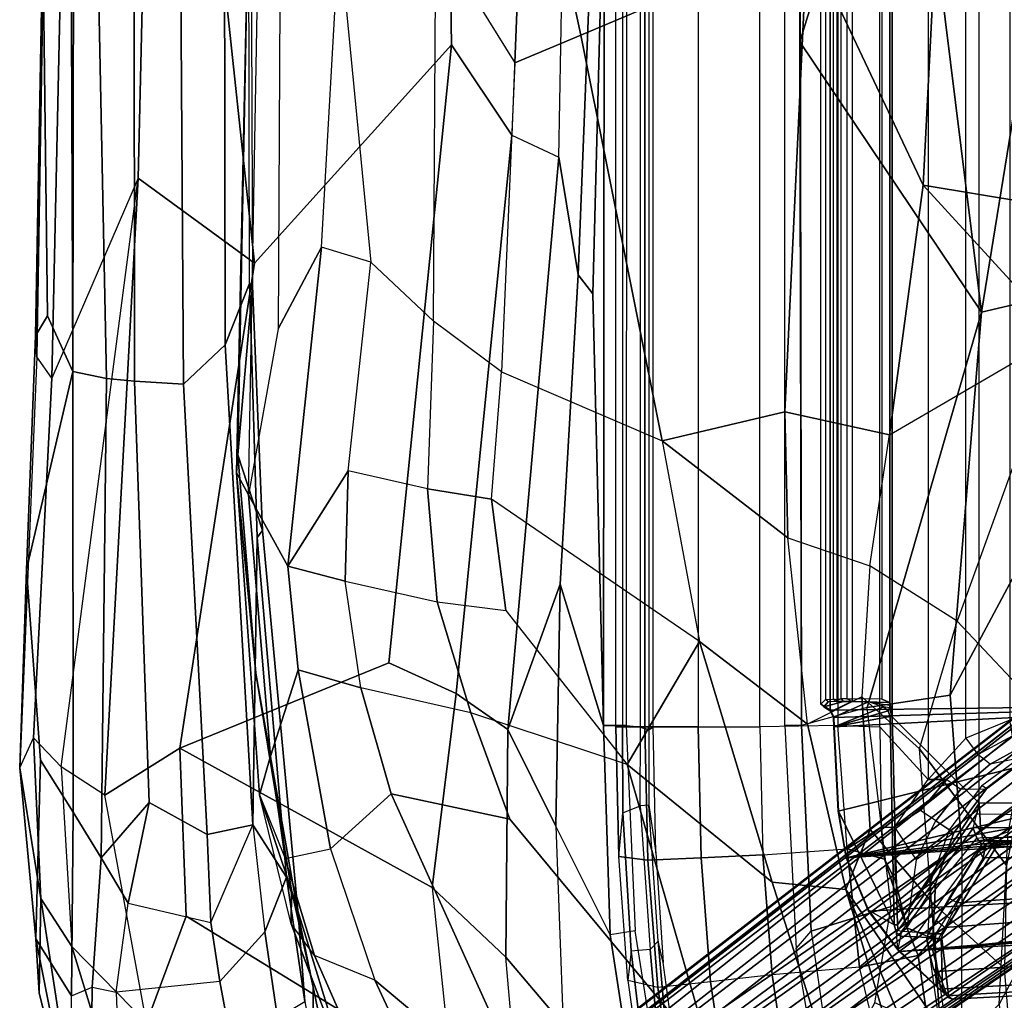
# Model space of a CAD drawing. Units: inches. Extents: x -14.1 to 11.9, y -13.5 to 13.5.
# Drawn here: x -13.3 to -8.2, y -5.6 to -0.4 of the extents above; entities that cross this region are included whole.
import ezdxf

# ---------------------------------------------------------------- set-up
doc = ezdxf.new("R2010")
doc.units = ezdxf.units.IN
doc.header["$MEASUREMENT"] = 0
for name, color, linetype in [('SEAT-BACK', 5, 'Continuous'), ('SEAT-BASE', 5, 'Continuous'), ('SEAT-CHASSIS', 5, 'Continuous')]:
    doc.layers.add(name, color=color, linetype=linetype)

msp = doc.modelspace()

# ---------------------------------------------------------------- linework, layer by layer
at = {"layer": 'SEAT-BACK'}
for points in [[(-13.1869, 0, 39.1272), (-13.1867, 0, 37.7559), (-13.2244, -2.0927, 38.1711), (-13.1626, -1.9868, 39.8105)], [(-13.2244, -2.0927, 38.1711), (-13.1867, 0, 37.7559), (-13.1818, 0, 36.5442), (-13.2183, -2.2019, 36.5371)], [(-13.1818, 0, 36.5442), (-13.0898, 0, 34.9149), (-13.1406, -2.3127, 34.9148), (-13.2183, -2.2019, 36.5371)], [(-13.0384, 0, 41.4497), (-13.1869, 0, 39.1272), (-13.1626, -1.9868, 39.8105), (-13.0295, -2.2775, 41.4696)], [(-13.0898, 0, 34.9149), (-12.6597, 0, 31.72), (-12.6892, -1.2679, 31.7205), (-13.1406, -2.3127, 34.9148)], [(-13.0295, -2.2775, 41.4696), (-13.0261, 0, 41.4971), (-13.0384, 0, 41.4497)], [(-12.9009, 0, 41.6674), (-13.0261, 0, 41.4971), (-13.0295, -2.2775, 41.4696), (-12.8545, -2.3144, 41.6497)], [(-12.9009, 0, 41.6674), (-12.8545, -2.3144, 41.6497), (-12.7074, -2.3286, 41.6242), (-12.7095, 0.009, 41.6198)], [(-12.7095, 0.009, 41.6198), (-12.7074, -2.3286, 41.6242), (-12.4522, -2.3449, 41.5453), (-12.4676, 0, 41.5574)], [(-12.6892, -1.2679, 31.7205), (-12.6597, 0, 31.72), (-12.2645, 0, 29.9381), (-12.0822, -1.7132, 28.982)], [(-12.4676, 0, 41.5574), (-12.4522, -2.3449, 41.5453), (-12.2338, -2.1381, 41.3431), (-12.2385, 0, 41.3482)], [(-12.2645, 0, 29.9381), (-11.0612, 0, 25.573), (-11.0523, -0.5714, 25.5811), (-12.0822, -1.7132, 28.982)], [(-12.2385, 0, 41.3482), (-12.2338, -2.1381, 41.3431), (-12.1078, -1.8194, 41.0584), (-12.1114, 0, 41.0642)], [(-12.116, 0, 37.7767), (-12.1755, -2.8083, 37.778), (-12.113, -2.9227, 36.4819), (-12.0609, 0, 36.5571)], [(-12.116, 0, 37.7767), (-12.1684, -2.7132, 38.5819), (-12.1755, -2.8083, 37.778)], [(-12.0992, 0, 40.81), (-12.091, -1.83, 40.7739), (-12.1684, -2.7132, 38.5819), (-12.116, 0, 37.7767)], [(-12.113, -2.9227, 36.4819), (-12.0609, 0, 36.5571), (-11.9481, 0, 35.3362), (-11.9574, -2.0559, 35.3616)], [(-12.091, -1.83, 40.7739), (-12.1078, -1.8194, 41.0584), (-12.1114, 0, 41.0642), (-12.0992, 0, 40.81)], [(-11.9481, 0, 35.3362), (-11.9574, -2.0559, 35.3616), (-11.7321, -1.6289, 34.1036), (-11.6387, 0, 33.22)], [(-11.6387, 0, 33.22), (-11.474, -1.7064, 32.7517), (-11.1474, -2.015, 31.3261), (-11.1343, 0, 30.9919)], [(-11.1474, -2.015, 31.3261), (-11.1343, 0, 30.9919), (-10.721, -0.6656, 29.7951), (-10.7916, -2.2792, 30.1863)], [(-11.1343, 0, 30.9919), (-10.721, -0.6656, 29.7951), (-10.6965, 0, 29.7339)], [(-11.0523, -0.5714, 25.5811), (-11.0612, 0, 25.573), (-10.6969, 0, 24.0608), (-10.7378, -1.0429, 24.0795)], [(-10.6969, 0, 24.0608), (-10.7378, -1.0429, 24.0795), (-10.4927, -1.1585, 22.5226), (-10.4715, 0, 22.5577)], [(-10.6965, 0, 29.7339), (-10.721, -0.6656, 29.7951), (-10.377, -0.5213, 28.9996), (-10.4891, 0, 29.2547)], [(-10.4927, -1.1585, 22.5226), (-10.4715, 0, 22.5577), (-10.3215, 0, 20.9872), (-10.3905, -1.7728, 20.9898)], [(-10.4891, 0, 29.2547), (-10.377, -0.5213, 28.9996), (-9.1953, -0.0218, 26.4321)], [(-10.3215, 0, 20.9872), (-10.2651, 0, 19.4509), (-10.3144, -1.8721, 19.4531), (-10.3905, -1.7728, 20.9898)], [(-10.3144, -1.8721, 19.4531), (-10.2651, 0, 19.4509), (-10.2559, 0, 16.3734), (-10.2584, -4.1271, 16.3681)], [(-10.2584, -4.1271, 16.3681), (-10.2559, 0, 16.3734), (-10.1378, -0.0025, 16.3734), (-10.1405, -4.1271, 16.3734)], [(-9.2247, -4.1272, 16.2927), (-9.311, -4.1272, 16.3734), (-9.311, 0, 16.3734), (-9.2315, 0, 16.2862)], [(-8.2852, -1.9683, 17.304), (-9.2325, -0.5568, 16.2853), (-9.063, 0, 16.4627), (-8.5283, 0, 16.9738)], [(-9.063, 0, 16.4627), (-9.2325, -0.5568, 16.2853), (-9.2315, 0, 16.2862)], [(-9.1953, -0.0218, 26.4321), (-8.5889, -1.3043, 24.7641), (-8.5233, 0, 24.7644)], [(-8.5233, 0, 24.7644), (-8.5889, -1.3043, 24.7641), (-7.7596, -1.4421, 22.393), (-7.8755, -0.3822, 22.9893)], [(-7.9668, 0, 17.7038), (-8.2852, -1.9683, 17.304), (-8.5283, 0, 16.9738)], [(-7.78, -1.8491, 18.1479), (-8.2852, -1.9683, 17.304), (-7.9668, 0, 17.7038), (-7.6182, -0.5955, 18.3728)], [(-11.7321, -1.6289, 34.1036), (-11.6387, 0, 33.22), (-11.474, -1.7064, 32.7517)], [(-10.377, -0.5213, 28.9996), (-9.9516, -2.6396, 28.1687), (-9.311, -2.4892, 26.4733), (-9.1953, -0.0218, 26.4321)], [(-9.311, -2.4892, 26.4733), (-8.7648, -2.6089, 24.7511), (-8.5889, -1.3043, 24.7641), (-9.1953, -0.0218, 26.4321)], [(-10.721, -0.6656, 29.7951), (-10.7916, -2.2792, 30.1863), (-9.9516, -2.6396, 28.1687), (-10.377, -0.5213, 28.9996)], [(-8.2852, -1.9683, 17.304), (-8.8809, -4.0341, 16.6871), (-9.2247, -4.1272, 16.2927), (-9.2325, -0.5568, 16.2853)], [(-12.0822, -1.7132, 28.982), (-11.0523, -0.5714, 25.5811), (-11.3791, -3.8003, 25.6089), (-12.4706, -4.2457, 29.7355)], [(-11.0523, -0.5714, 25.5811), (-10.7378, -1.0429, 24.0795), (-11.0278, -3.9601, 24.0607), (-11.3791, -3.8003, 25.6089)], [(-11.0278, -3.9601, 24.0607), (-10.7378, -1.0429, 24.0795), (-10.4927, -1.1585, 22.5226), (-10.7585, -4.1479, 22.517)], [(-10.7585, -4.1479, 22.517), (-10.4927, -1.1585, 22.5226), (-10.3905, -1.7728, 20.9898), (-10.4849, -3.3885, 20.7212)], [(-12.6892, -1.2679, 31.7205), (-13.1406, -2.3127, 34.9148), (-13.2352, -4.1921, 34.9385), (-13.0903, -4.3441, 33.3083)], [(-12.8632, -4.4906, 31.6709), (-13.0903, -4.3441, 33.3083), (-12.6892, -1.2679, 31.7205)], [(-12.6892, -1.2679, 31.7205), (-12.0822, -1.7132, 28.982), (-12.4706, -4.2457, 29.7355), (-12.8632, -4.4906, 31.6709)], [(-8.5889, -1.3043, 24.7641), (-8.7648, -2.6089, 24.7511), (-7.8718, -2.0892, 22.3993)], [(-8.5889, -1.3043, 24.7641), (-7.8718, -2.0892, 22.3993), (-7.7596, -1.4421, 22.393)], [(-12.113, -2.9227, 36.4819), (-11.9067, -3.2955, 34.3431), (-11.7321, -1.6289, 34.1036), (-11.9574, -2.0559, 35.3616)], [(-11.7321, -1.6289, 34.1036), (-11.9067, -3.2955, 34.3431), (-11.5916, -2.7976, 32.8479), (-11.474, -1.7064, 32.7517)], [(-11.5916, -2.7976, 32.8479), (-11.474, -1.7064, 32.7517), (-11.1474, -2.015, 31.3261), (-11.1779, -2.8916, 31.3983)], [(-10.3905, -1.7728, 20.9898), (-10.3144, -1.8721, 19.4531), (-10.2584, -4.1271, 16.3681), (-10.4849, -3.3885, 20.7212)], [(-12.2338, -2.1381, 41.3431), (-12.0905, -4.6465, 41.216), (-12.068, -3.1462, 41.0822), (-12.1078, -1.8194, 41.0584)], [(-12.0393, -3.1086, 40.7247), (-12.1684, -2.7132, 38.5819), (-12.091, -1.83, 40.7739)], [(-12.068, -3.1462, 41.0822), (-12.0393, -3.1086, 40.7247), (-12.091, -1.83, 40.7739), (-12.1078, -1.8194, 41.0584)], [(-7.8002, -2.7563, 18.3412), (-8.4476, -3.969, 17.2853), (-8.2852, -1.9683, 17.304), (-7.78, -1.8491, 18.1479)], [(-13.0295, -2.2775, 41.4696), (-13.1626, -1.9868, 39.8105), (-13.2244, -2.0927, 38.1711), (-13.2717, -3.3129, 38.1551)], [(-8.4476, -3.969, 17.2853), (-8.8809, -4.0341, 16.6871), (-8.2852, -1.9683, 17.304)], [(-11.1474, -2.015, 31.3261), (-11.1779, -2.8916, 31.3983), (-10.8437, -2.9449, 30.4829), (-10.7916, -2.2792, 30.1863)], [(-13.2717, -3.3129, 38.1551), (-13.2244, -2.0927, 38.1711), (-13.2183, -2.2019, 36.5371), (-13.3076, -4.3482, 36.5395)], [(-8.867, -3.2937, 24.7541), (-8.7648, -2.6089, 24.7511), (-7.8718, -2.0892, 22.3993), (-8.411, -3.5821, 22.8021)], [(-7.8718, -2.0892, 22.3993), (-8.411, -3.5821, 22.8021), (-7.9885, -4.0317, 20.7904), (-7.6606, -2.4133, 21.3897)], [(-12.3288, -4.696, 41.4176), (-12.0905, -4.6465, 41.216), (-12.2338, -2.1381, 41.3431), (-12.4522, -2.3449, 41.5453)], [(-13.1406, -2.3127, 34.9148), (-13.2183, -2.2019, 36.5371), (-13.3076, -4.3482, 36.5395), (-13.2352, -4.1921, 34.9385)], [(-13.0295, -2.2775, 41.4696), (-13.2717, -3.3129, 38.1551), (-13.1991, -4.3093, 39.7537), (-13.028, -4.5809, 41.3846)], [(-12.8545, -2.3144, 41.6497), (-13.0295, -2.2775, 41.4696), (-13.028, -4.5809, 41.3846), (-12.8821, -4.8179, 41.5422)], [(-10.8437, -2.9449, 30.4829), (-10.7916, -2.2792, 30.1863), (-9.9516, -2.6396, 28.1687), (-9.7575, -3.6883, 28.176)], [(-12.7074, -2.3286, 41.6242), (-12.8545, -2.3144, 41.6497), (-12.8821, -4.8179, 41.5422), (-12.6312, -4.529, 41.5358)], [(-12.6312, -4.529, 41.5358), (-12.3288, -4.696, 41.4176), (-12.4522, -2.3449, 41.5453), (-12.7074, -2.3286, 41.6242)], [(-9.9516, -2.6396, 28.1687), (-9.2963, -3.1473, 26.4758), (-9.311, -2.4892, 26.4733)], [(-9.311, -2.4892, 26.4733), (-9.2963, -3.1473, 26.4758), (-8.867, -3.2937, 24.7541), (-8.7648, -2.6089, 24.7511)], [(-9.9516, -2.6396, 28.1687), (-9.7575, -3.6883, 28.176), (-9.1934, -4.121, 26.4679), (-9.2963, -3.1473, 26.4758)], [(-12.1684, -2.7132, 38.5819), (-12.0738, -3.8535, 38.4103), (-12.1755, -2.8083, 37.778)], [(-12.0738, -3.8535, 38.4103), (-12.1684, -2.7132, 38.5819), (-12.0393, -3.1086, 40.7247), (-11.8532, -5.1134, 40.4881)], [(-7.8002, -2.7563, 18.3412), (-8.1449, -4.6825, 18.1356), (-8.3879, -4.7708, 17.5315), (-8.4476, -3.969, 17.2853)], [(-11.8877, -4.9878, 37.832), (-12.0554, -4.4891, 36.5585), (-12.1755, -2.8083, 37.778), (-12.0738, -3.8535, 38.4103)], [(-12.0554, -4.4891, 36.5585), (-11.9973, -4.2877, 35.3874), (-12.113, -2.9227, 36.4819), (-12.1755, -2.8083, 37.778)], [(-11.9067, -3.2955, 34.3431), (-11.6077, -3.3735, 32.8591), (-11.5916, -2.7976, 32.8479)], [(-11.6077, -3.3735, 32.8591), (-11.1271, -3.4817, 31.4009), (-11.1779, -2.8916, 31.3983), (-11.5916, -2.7976, 32.8479)], [(-12.113, -2.9227, 36.4819), (-11.9973, -4.2877, 35.3874), (-11.8534, -3.8364, 34.175), (-11.9067, -3.2955, 34.3431)], [(-11.1271, -3.4817, 31.4009), (-10.7679, -3.5274, 30.5354), (-10.8437, -2.9449, 30.4829), (-11.1779, -2.8916, 31.3983)], [(-10.8437, -2.9449, 30.4829), (-10.7679, -3.5274, 30.5354), (-10.1352, -4.3308, 29.6472), (-9.7575, -3.6883, 28.176)], [(-11.9138, -4.9193, 40.8689), (-11.8532, -5.1134, 40.4881), (-12.0393, -3.1086, 40.7247), (-12.068, -3.1462, 41.0822)], [(-12.0905, -4.6465, 41.216), (-11.9138, -4.9193, 40.8689), (-12.068, -3.1462, 41.0822)], [(-9.1934, -4.121, 26.4679), (-9.2963, -3.1473, 26.4758), (-8.867, -3.2937, 24.7541), (-8.9101, -3.9776, 24.7437)], [(-13.1991, -4.3093, 39.7537), (-13.2717, -3.3129, 38.1551), (-13.3076, -4.3482, 36.5395), (-13.2239, -5.2421, 38.3394)], [(-11.9067, -3.2955, 34.3431), (-11.8534, -3.8364, 34.175), (-11.5268, -3.9314, 32.871), (-11.6077, -3.3735, 32.8591)], [(-8.867, -3.2937, 24.7541), (-8.9101, -3.9776, 24.7437), (-8.609, -4.2494, 23.0491), (-8.411, -3.5821, 22.8021)], [(-10.9508, -4.0613, 31.3474), (-11.5268, -3.9314, 32.871), (-11.6077, -3.3735, 32.8591), (-11.1271, -3.4817, 31.4009)], [(-10.7585, -4.1479, 22.517), (-10.4849, -3.3885, 20.7212), (-10.5069, -4.6539, 20.4706)], [(-10.4849, -3.3885, 20.7212), (-10.2584, -4.1271, 16.3681), (-10.2236, -5.2206, 16.3675), (-10.5069, -4.6539, 20.4706)], [(-10.1352, -4.3308, 29.6472), (-10.9508, -4.0613, 31.3474), (-11.1271, -3.4817, 31.4009), (-10.7679, -3.5274, 30.5354)], [(-8.609, -4.2494, 23.0491), (-8.411, -3.5821, 22.8021), (-7.9885, -4.0317, 20.7904), (-8.1541, -4.8585, 20.7863)], [(-10.1352, -4.3308, 29.6472), (-9.3777, -4.9457, 28.163), (-9.7575, -3.6883, 28.176)], [(-9.7575, -3.6883, 28.176), (-9.3777, -4.9457, 28.163), (-8.9936, -4.9833, 26.4062), (-9.1934, -4.121, 26.4679)], [(-12.4706, -4.2457, 29.7355), (-11.3791, -3.8003, 25.6089), (-11.0278, -3.9601, 24.0607), (-11.1535, -4.9737, 24.4796)], [(-11.8532, -5.1134, 40.4881), (-11.7756, -5.4936, 39.6543), (-11.8877, -4.9878, 37.832), (-12.0738, -3.8535, 38.4103)], [(-11.9218, -4.8215, 35.3899), (-11.6846, -4.771, 34.1444), (-11.8534, -3.8364, 34.175), (-11.9973, -4.2877, 35.3874)], [(-11.8534, -3.8364, 34.175), (-11.6846, -4.771, 34.1444), (-11.3682, -4.4851, 32.8836), (-11.5268, -3.9314, 32.871)], [(-11.3682, -4.4851, 32.8836), (-10.7476, -4.6167, 31.3998), (-10.9508, -4.0613, 31.3474), (-11.5268, -3.9314, 32.871)], [(-11.0278, -3.9601, 24.0607), (-10.7585, -4.1479, 22.517), (-10.7687, -5.3374, 22.5253), (-11.1535, -4.9737, 24.4796)], [(-8.9936, -4.9833, 26.4062), (-8.8655, -4.6702, 24.7351), (-8.9101, -3.9776, 24.7437), (-9.1934, -4.121, 26.4679)], [(-8.8655, -4.6702, 24.7351), (-8.546, -5.0492, 22.6598), (-8.609, -4.2494, 23.0491), (-8.9101, -3.9776, 24.7437)], [(-8.4476, -3.969, 17.2853), (-8.3879, -4.7708, 17.5315), (-8.757, -5.072, 16.8683), (-8.8809, -4.0341, 16.6871)], [(-10.7476, -4.6167, 31.3998), (-9.6857, -5.8978, 30.111), (-10.1352, -4.3308, 29.6472), (-10.9508, -4.0613, 31.3474)], [(-8.757, -5.072, 16.8683), (-8.8809, -4.0341, 16.6871), (-9.2247, -4.1272, 16.2927), (-9.1748, -5.2011, 16.2982)], [(-10.7585, -4.1479, 22.517), (-10.5069, -4.6539, 20.4706), (-10.4686, -5.6901, 20.518), (-10.7687, -5.3374, 22.5253)], [(-10.2584, -4.1271, 16.3681), (-10.1405, -4.1271, 16.3734), (-10.0931, -5.1998, 16.3734), (-10.2236, -5.2206, 16.3675)], [(-9.2529, -5.2914, 16.3728), (-9.1748, -5.2011, 16.2982), (-9.2247, -4.1272, 16.2927), (-9.311, -4.1272, 16.3734)], [(-13.3076, -4.3482, 36.5395), (-13.2352, -4.1921, 34.9385), (-13.198, -5.0308, 34.9108)], [(-13.198, -5.0308, 34.9108), (-13.2352, -4.1921, 34.9385), (-13.0903, -4.3441, 33.3083), (-13.0354, -5.2816, 33.3159)], [(-12.6446, -5.6807, 30.9055), (-12.8632, -4.4906, 31.6709), (-12.4706, -4.2457, 29.7355), (-12.4378, -5.1225, 29.5897)], [(-12.4706, -4.2457, 29.7355), (-11.1535, -4.9737, 24.4796), (-11.049, -5.9748, 24.2665), (-12.4378, -5.1225, 29.5897)], [(-8.1649, -5.3961, 20.6235), (-8.546, -5.0492, 22.6598), (-8.609, -4.2494, 23.0491), (-8.1541, -4.8585, 20.7863)], [(-13.028, -4.5809, 41.3846), (-13.1991, -4.3093, 39.7537), (-13.2239, -5.2421, 38.3394), (-13.0364, -5.5388, 41.2344)], [(-12.0554, -4.4891, 36.5585), (-11.9218, -4.8215, 35.3899), (-11.9973, -4.2877, 35.3874)], [(-13.3076, -4.3482, 36.5395), (-13.198, -5.0308, 34.9108), (-13.2053, -5.5253, 37.014), (-13.2239, -5.2421, 38.3394)], [(-13.0903, -4.3441, 33.3083), (-13.0354, -5.2816, 33.3159), (-12.6446, -5.6807, 30.9055), (-12.8632, -4.4906, 31.6709)], [(-9.6857, -5.8978, 30.111), (-8.9771, -6.2093, 28.1552), (-9.3777, -4.9457, 28.163), (-10.1352, -4.3308, 29.6472)], [(-7.9391, -4.3881, 19.0085), (-8.0536, -5.3237, 18.9756), (-8.1923, -5.5827, 18.1234), (-8.1449, -4.6825, 18.1356)], [(-11.7675, -5.3283, 35.3907), (-11.8906, -5.1632, 36.6007), (-12.0554, -4.4891, 36.5585), (-11.9218, -4.8215, 35.3899)], [(-11.8906, -5.1632, 36.6007), (-12.0554, -4.4891, 36.5585), (-11.8877, -4.9878, 37.832)], [(-11.4523, -5.4578, 34.211), (-10.6065, -6.1659, 32.6367), (-11.3682, -4.4851, 32.8836), (-11.6846, -4.771, 34.1444)], [(-10.6065, -6.1659, 32.6367), (-9.6857, -5.8978, 30.111), (-10.7476, -4.6167, 31.3998), (-11.3682, -4.4851, 32.8836)], [(-12.6312, -4.529, 41.5358), (-12.6312, -4.529, 41.5358), (-12.8821, -4.8179, 41.5422), (-12.7418, -5.0554, 41.507)], [(-12.7418, -5.0554, 41.507), (-12.3102, -5.1564, 41.3336), (-12.3288, -4.696, 41.4176), (-12.6312, -4.529, 41.5358)], [(-12.8821, -4.8179, 41.5422), (-13.028, -4.5809, 41.3846), (-13.0364, -5.5388, 41.2344), (-12.9299, -5.4946, 41.3776)], [(-12.3102, -5.1564, 41.3336), (-12.0905, -4.6465, 41.216), (-12.3288, -4.696, 41.4176)], [(-12.027, -5.2053, 41.0475), (-12.2627, -5.4654, 41.1949), (-12.3102, -5.1564, 41.3336), (-12.0905, -4.6465, 41.216)], [(-12.027, -5.2053, 41.0475), (-11.9138, -4.9193, 40.8689), (-12.0905, -4.6465, 41.216)], [(-10.2236, -5.2206, 16.3675), (-10.5069, -4.6539, 20.4706), (-10.4686, -5.6901, 20.518), (-10.0267, -6.4991, 16.367)], [(-8.9936, -4.9833, 26.4062), (-8.4988, -5.7068, 22.9567), (-8.546, -5.0492, 22.6598), (-8.8655, -4.6702, 24.7351)], [(-8.1923, -5.5827, 18.1234), (-8.1449, -4.6825, 18.1356), (-8.3879, -4.7708, 17.5315), (-8.3885, -5.7744, 17.5138)], [(-11.4523, -5.4578, 34.211), (-11.7675, -5.3283, 35.3907), (-11.9218, -4.8215, 35.3899), (-11.6846, -4.771, 34.1444)], [(-8.3879, -4.7708, 17.5315), (-8.3885, -5.7744, 17.5138), (-8.8417, -5.5756, 16.6968), (-8.757, -5.072, 16.8683)], [(-12.7418, -5.0554, 41.507), (-12.8821, -4.8179, 41.5422), (-12.9299, -5.4946, 41.3776), (-12.8045, -5.5204, 41.4051)], [(-11.9614, -5.654, 40.7219), (-11.8179, -5.5683, 40.3268), (-11.9138, -4.9193, 40.8689), (-12.027, -5.2053, 41.0475)], [(-11.8179, -5.5683, 40.3268), (-11.8532, -5.1134, 40.4881), (-11.9138, -4.9193, 40.8689)], [(-11.8877, -4.9878, 37.832), (-11.5975, -5.9354, 36.5927), (-11.8906, -5.1632, 36.6007)], [(-11.7756, -5.4936, 39.6543), (-11.6723, -5.9835, 38.1429), (-11.5975, -5.9354, 36.5927), (-11.8877, -4.9878, 37.832)], [(-10.7687, -5.3374, 22.5253), (-11.1535, -4.9737, 24.4796), (-11.049, -5.9748, 24.2665), (-10.7028, -6.0964, 22.54)], [(-8.9771, -6.2093, 28.1552), (-8.3646, -7.0681, 26.4018), (-8.9936, -4.9833, 26.4062), (-9.3777, -4.9457, 28.163)], [(-8.3646, -7.0681, 26.4018), (-8.2796, -6.7336, 24.7259), (-8.5401, -6.0581, 24.7262), (-8.9936, -4.9833, 26.4062)], [(-8.5401, -6.0581, 24.7262), (-8.2937, -6.3907, 23.0308), (-8.4988, -5.7068, 22.9567), (-8.9936, -4.9833, 26.4062)], [(-13.2053, -5.5253, 37.014), (-13.198, -5.0308, 34.9108), (-13.0936, -5.7114, 34.9089), (-13.0668, -6.069, 36.4986)], [(-13.0936, -5.7114, 34.9089), (-13.198, -5.0308, 34.9108), (-13.0354, -5.2816, 33.3159), (-12.7828, -6.1066, 32.5135)], [(-12.2627, -5.4654, 41.1949), (-12.8045, -5.5204, 41.4051), (-12.7418, -5.0554, 41.507), (-12.3102, -5.1564, 41.3336)], [(-8.8417, -5.5756, 16.6968), (-8.757, -5.072, 16.8683), (-9.1748, -5.2011, 16.2982), (-9.063, -5.9778, 16.3041)], [(-8.4988, -5.7068, 22.9567), (-8.117, -5.9709, 20.6297), (-8.1649, -5.3961, 20.6235), (-8.546, -5.0492, 22.6598)], [(-12.6446, -5.6807, 30.9055), (-12.4378, -5.1225, 29.5897), (-11.049, -5.9748, 24.2665), (-11.0645, -6.3271, 24.5869)], [(-11.7766, -5.7931, 39.7075), (-11.7756, -5.4936, 39.6543), (-11.8532, -5.1134, 40.4881), (-11.8179, -5.5683, 40.3268)], [(-11.5975, -5.9354, 36.5927), (-11.4603, -6.0298, 35.4655), (-11.7675, -5.3283, 35.3907), (-11.8906, -5.1632, 36.6007)], [(-13.0364, -5.5388, 41.2344), (-13.2239, -5.2421, 38.3394), (-13.0646, -6.0431, 39.6748), (-13.0389, -5.9059, 41.0172)], [(-13.0646, -6.0431, 39.6748), (-13.2239, -5.2421, 38.3394), (-13.2053, -5.5253, 37.014), (-12.993, -6.36, 38.077)], [(-12.2109, -5.7452, 40.9916), (-11.9614, -5.654, 40.7219), (-12.027, -5.2053, 41.0475), (-12.2627, -5.4654, 41.1949)], [(-10.0931, -5.1998, 16.3734), (-10.2236, -5.2206, 16.3675), (-10.0267, -6.4991, 16.367), (-9.8872, -6.4976, 16.3734)], [(-9.063, -5.9778, 16.3041), (-9.1256, -6.0431, 16.3737), (-9.2529, -5.2914, 16.3728), (-9.1748, -5.2011, 16.2982)], [(-13.0354, -5.2816, 33.3159), (-12.6446, -5.6807, 30.9055), (-12.3489, -6.3853, 30.2302), (-12.7828, -6.1066, 32.5135)], [(-11.4603, -6.0298, 35.4655), (-11.0652, -6.2914, 34.1351), (-11.4523, -5.4578, 34.211), (-11.7675, -5.3283, 35.3907)], [(-10.7687, -5.3374, 22.5253), (-10.4686, -5.6901, 20.518), (-10.2576, -6.7754, 20.5602), (-10.7028, -6.0964, 22.54)], [(-8.1593, -5.9946, 18.1491), (-8.0543, -5.7267, 18.9961), (-8.0536, -5.3237, 18.9756), (-8.1923, -5.5827, 18.1234)], [(-13.0364, -5.5388, 41.2344), (-12.9299, -5.4946, 41.3776), (-12.9343, -5.9509, 41.1325), (-13.0389, -5.9059, 41.0172)], [(-12.9299, -5.4946, 41.3776), (-12.8045, -5.5204, 41.4051), (-12.7881, -5.9337, 41.1881), (-12.9343, -5.9509, 41.1325)], [(-12.7881, -5.9337, 41.1881), (-12.2109, -5.7452, 40.9916), (-12.2627, -5.4654, 41.1949), (-12.8045, -5.5204, 41.4051)], [(-11.7766, -5.7931, 39.7075), (-11.6723, -5.9835, 38.1429), (-11.7756, -5.4936, 39.6543)], [(-11.0652, -6.2914, 34.1351), (-10.6065, -6.1659, 32.6367), (-11.4523, -5.4578, 34.211)], [(-12.993, -6.36, 38.077), (-13.2053, -5.5253, 37.014), (-13.0668, -6.069, 36.4986), (-12.7448, -6.8332, 36.4386)]]:
    msp.add_3dface(points, dxfattribs=at)
at = {"layer": 'SEAT-BASE'}
for points in [[(-3.0886, -0.4989, 7.4517), (-12.0576, -7.3599, 3.9196), (-11.756, -7.2583, 4.0785)], [(-3.0886, -0.4989, 7.4517), (-3.5949, -0.7295, 7.0409), (-12.0576, -7.3599, 3.9196)], [(-3.0886, -0.4989, 7.4517), (-11.756, -7.2583, 4.0785), (-3.3841, -1.0194, 7.4382)], [(-11.8419, -6.965, 3.7241), (-11.9432, -7.0518, 3.791), (-3.6582, -0.6423, 5.8123)], [(-11.7234, -6.9329, 3.9589), (-3.6582, -0.6423, 5.8123), (-11.9432, -7.0518, 3.791)], [(-11.7206, -6.9283, 3.6319), (-11.8419, -6.965, 3.7241), (-3.6582, -0.6423, 5.8123)], [(-11.7372, -7.0479, 3.5019), (-3.6582, -0.6423, 5.8123), (-3.2438, -1.2126, 5.8114)], [(-11.7372, -7.0479, 3.5019), (-11.7206, -6.9283, 3.6319), (-3.6582, -0.6423, 5.8123)], [(-11.7234, -6.9329, 3.9589), (-3.6413, -0.6656, 6.6364), (-3.6582, -0.6423, 5.8123)], [(-3.6413, -0.6656, 6.6364), (-11.7234, -6.9329, 3.9589), (-3.5949, -0.7295, 7.0409)], [(-3.5949, -0.7295, 7.0409), (-11.7234, -6.9329, 3.9589), (-12.0576, -7.3599, 3.9196)], [(-11.756, -7.2583, 4.0785), (-3.2524, -1.2188, 7.483), (-3.3841, -1.0194, 7.4382)], [(-11.6946, -7.3525, 4.0924), (-3.2524, -1.2188, 7.483), (-11.756, -7.2583, 4.0785)], [(-3.2438, -1.2126, 5.8114), (-11.4296, -6.9825, 3.4955), (-11.7372, -7.0479, 3.5019)], [(-11.6503, -7.4126, 4.082), (-3.2536, -1.2197, 7.4825), (-11.6798, -7.3417, 4.0983)], [(-11.6503, -7.4126, 4.082), (-3.1034, -1.4057, 7.4382), (-3.2536, -1.2197, 7.4825)], [(-11.4296, -6.9825, 3.4955), (-3.2438, -1.2126, 5.8114), (-11.3172, -7.0782, 3.4741)], [(-11.2609, -7.2147, 3.4955), (-3.2438, -1.2126, 5.8114), (-11.4167, -7.4852, 3.5017)], [(-3.2438, -1.2126, 5.8114), (-2.8294, -1.783, 5.8114), (-11.4167, -7.4852, 3.5017)], [(-3.2438, -1.2126, 5.8114), (-11.2609, -7.2147, 3.4955), (-11.3172, -7.0782, 3.4741)], [(-2.5611, -1.3144, 7.4364), (-11.8138, -7.6954, 3.9196), (-2.8928, -1.6958, 7.0409)], [(-2.5611, -1.3144, 7.4364), (-11.6503, -7.4126, 4.082), (-11.8138, -7.6954, 3.9196)], [(-3.1034, -1.4057, 7.4382), (-11.6503, -7.4126, 4.082), (-2.5611, -1.3144, 7.4364)], [(-11.8138, -7.6954, 3.9196), (-11.2795, -7.4926, 3.9668), (-2.8928, -1.6958, 7.0409)], [(-11.2795, -7.4926, 3.9668), (-2.8464, -1.7597, 6.6364), (-2.8928, -1.6958, 7.0409)], [(-2.8609, -1.8045, 5.8037), (-2.8464, -1.7597, 6.6364), (-11.4855, -7.6818, 3.791)], [(-11.2795, -7.4926, 3.9668), (-11.4855, -7.6818, 3.791), (-2.8464, -1.7597, 6.6364)], [(-11.2992, -7.5083, 3.6319), (-11.4167, -7.4852, 3.5017), (-2.8294, -1.783, 5.8114)], [(-2.8294, -1.783, 5.8114), (-11.2235, -7.5112, 3.7603), (-11.2992, -7.5083, 3.6319)], [(-11.2235, -7.5112, 3.7603), (-2.8609, -1.8045, 5.8037), (-11.4855, -7.6818, 3.791)]]:
    msp.add_3dface(points, dxfattribs=at)
at = {"layer": 'SEAT-CHASSIS'}
for points in [[(-8.2968, -4.5326, 14.7323), (-8.2968, 4.5326, 14.7323), (-8.7518, 4.0816, 14.8846), (-8.7518, -4.0816, 14.8846)], [(-6.7061, 4.5326, 14.1554), (-6.7061, -4.5326, 14.1554), (-8.2968, -4.5326, 14.7323), (-8.2968, 4.5326, 14.7323)], [(-8.8155, -4.1339, 14.8983), (-8.8155, 4.1339, 14.8983), (-8.5627, 4.4103, 14.8409), (-8.5627, -4.4103, 14.8409)], [(-8.5627, 4.4103, 14.8409), (-8.5627, -4.4103, 14.8409), (-8.3672, -4.1936, 14.7685), (-8.3672, 4.1936, 14.7685)], [(-8.3672, -4.1936, 14.7685), (-8.3672, 4.1936, 14.7685), (-8.1375, 4.0998, 14.6849), (-8.1375, -4.0998, 14.6849)], [(-10.1937, 4.1339, 16.1903), (-10.0425, 4.1339, 15.4709), (-10.0425, -4.1339, 15.4709), (-10.1937, -4.1339, 16.1903)], [(-10.1595, 4.128, 16.2742), (-10.1595, -4.128, 16.2742), (-10.1937, -4.1339, 16.1903), (-10.1937, 4.1339, 16.1903)], [(-10.0648, -4.1365, 16.3143), (-10.0648, 4.1365, 16.3143), (-10.1595, 4.128, 16.2742), (-10.1595, -4.128, 16.2742)], [(-10.0217, 4.1499, 16.3135), (-10.0217, -4.1499, 16.3135), (-10.0648, -4.1365, 16.3143), (-10.0648, 4.1365, 16.3143)], [(-10.0425, -4.1339, 15.4709), (-10.0425, 4.1339, 15.4709), (-9.7651, 4.1339, 15.0179), (-9.7651, -4.1339, 15.0179)], [(-9.9997, -4.1339, 16.2756), (-9.9997, 4.1339, 16.2756), (-10.0217, 4.1499, 16.3135), (-10.0217, -4.1499, 16.3135)], [(-9.7651, 4.1339, 15.0179), (-9.7651, -4.1339, 15.0179), (-9.4416, -4.1339, 14.8071), (-9.4416, 4.1339, 14.8071)], [(-9.4416, -4.1339, 14.8071), (-9.4416, 4.1339, 14.8071), (-9.0352, 4.1272, 14.8035), (-9.0352, -4.1272, 14.8035)], [(-9.0352, 4.1272, 14.8035), (-9.0352, -4.1272, 14.8035), (-8.8155, -4.1339, 14.8983), (-8.8155, 4.1339, 14.8983)], [(-8.7518, 4.0816, 14.8846), (-8.7626, 4.007, 14.8997), (-8.7626, -4.007, 14.8997), (-8.7518, -4.0816, 14.8846)], [(-9.1243, -4.0165, 14.7642), (-9.1243, 4.0165, 14.7642), (-9.0742, 4.0471, 14.7251), (-9.0742, -4.0471, 14.7251)], [(-9.099, 3.9913, 14.8268), (-9.099, -3.9913, 14.8268), (-9.1243, -4.0165, 14.7642), (-9.1243, 4.0165, 14.7642)], [(-9.0742, 4.0471, 14.7251), (-6.7622, 4.0153, 13.8841), (-6.7622, -4.0153, 13.8841), (-9.0742, -4.0471, 14.7251)], [(-9.0573, -3.9893, 14.929), (-9.0573, 3.9893, 14.929), (-9.099, 3.9913, 14.8268), (-9.099, -3.9913, 14.8268)], [(-9.0401, 3.993, 14.9539), (-9.0401, -3.993, 14.9539), (-9.0573, -3.9893, 14.929), (-9.0573, 3.9893, 14.929)], [(-9.017, -3.9884, 14.9717), (-9.017, 3.9884, 14.9717), (-9.0401, 3.993, 14.9539), (-9.0401, -3.993, 14.9539)], [(-8.988, 3.9885, 14.9788), (-8.988, -3.9885, 14.9788), (-9.017, -3.9884, 14.9717), (-9.017, 3.9884, 14.9717)], [(-8.9581, -3.9885, 14.9743), (-8.9581, 3.9885, 14.9743), (-8.988, 3.9885, 14.9788), (-8.988, -3.9885, 14.9788)], [(-8.8043, 3.9892, 14.919), (-8.8043, -3.9892, 14.919), (-8.9581, -3.9885, 14.9743), (-8.9581, 3.9885, 14.9743)], [(-8.7626, -4.007, 14.8997), (-8.7626, 4.007, 14.8997), (-8.8043, 3.9892, 14.919), (-8.8043, -3.9892, 14.919)], [(-9.1243, -4.0165, 14.7642), (-9.1082, -4.0302, 14.7708), (-9.0856, -4.004, 14.835), (-9.099, -3.9913, 14.8268)], [(-9.1082, -4.0302, 14.7708), (-9.0705, -4.0544, 14.7613), (-8.9622, -4.0013, 14.9619), (-9.0056, -4.0014, 14.9654)], [(-9.0056, -4.0014, 14.9654), (-9.0417, -4.0019, 14.9368), (-9.0856, -4.004, 14.835), (-9.1082, -4.0302, 14.7708)], [(-9.0856, -4.004, 14.835), (-9.099, -3.9913, 14.8268), (-9.0573, -3.9893, 14.929), (-9.0417, -4.0019, 14.9368)], [(-8.875, -4.0038, 14.9058), (-8.9622, -4.0013, 14.9619), (-9.0705, -4.0544, 14.7613), (-9.0557, -4.0847, 14.7581)], [(-9.0573, -3.9893, 14.929), (-9.0417, -4.0019, 14.9368), (-9.0401, -3.993, 14.9539)], [(-9.0557, -4.0847, 14.7581), (-9.0534, -4.1339, 14.7586), (-8.7959, -4.0293, 14.8882), (-8.875, -4.0038, 14.9058)], [(-9.0401, -3.993, 14.9539), (-9.0417, -4.0019, 14.9368), (-9.0056, -4.0014, 14.9654), (-9.017, -3.9884, 14.9717)], [(-9.017, -3.9884, 14.9717), (-9.0056, -4.0014, 14.9654), (-8.9622, -4.0013, 14.9619), (-8.988, -3.9885, 14.9788)], [(-8.9622, -4.0013, 14.9619), (-8.988, -3.9885, 14.9788), (-8.9581, -3.9885, 14.9743), (-8.9622, -4.0013, 14.9619)], [(-8.9581, -3.9885, 14.9743), (-8.9622, -4.0013, 14.9619), (-8.7626, -4.007, 14.8997), (-8.8043, -3.9892, 14.919)], [(-8.7626, -4.007, 14.8997), (-8.9622, -4.0013, 14.9619), (-8.875, -4.0038, 14.9058), (-8.765, -4.0209, 14.8917)], [(-8.875, -4.0038, 14.9058), (-8.765, -4.0209, 14.8917), (-8.7658, -4.0348, 14.8893), (-8.7959, -4.0293, 14.8882)], [(-8.7518, -4.0816, 14.8846), (-8.7626, -4.007, 14.8997), (-8.765, -4.0209, 14.8917)], [(-9.1243, -4.0165, 14.7642), (-9.0742, -4.0471, 14.7251), (-9.0705, -4.0544, 14.7613), (-9.1082, -4.0302, 14.7708)], [(-9.0742, -4.0471, 14.7251), (-6.7622, -4.0153, 13.8841), (-9.0582, -4.0852, 14.7204)], [(-9.0705, -4.0544, 14.7613), (-9.0742, -4.0471, 14.7251), (-9.0582, -4.0852, 14.7204), (-9.0557, -4.0847, 14.7581)], [(-9.0559, -4.1344, 14.7209), (-9.0582, -4.0852, 14.7204), (-6.7622, -4.0153, 13.8841)], [(-9.0328, -4.5749, 14.7248), (-9.0559, -4.1344, 14.7209), (-6.7622, -4.0153, 13.8841)], [(-8.7713, -4.0504, 14.8871), (-8.7959, -4.0293, 14.8882), (-9.0534, -4.1339, 14.7586)], [(-8.7713, -4.0504, 14.8871), (-9.0534, -4.1339, 14.7586), (-8.7616, -4.0811, 14.8854)], [(-8.992, -4.8178, 14.733), (-9.0328, -4.5749, 14.7248), (-6.7622, -4.0153, 13.8841), (-6.7005, -4.2775, 13.8687)], [(-8.7658, -4.0348, 14.8893), (-8.7959, -4.0293, 14.8882), (-8.7713, -4.0504, 14.8871)], [(-8.7518, -4.0816, 14.8846), (-8.7658, -4.0348, 14.8893), (-8.7713, -4.0504, 14.8871), (-8.7616, -4.0811, 14.8854)], [(-8.765, -4.0209, 14.8917), (-8.7658, -4.0348, 14.8893), (-8.7518, -4.0816, 14.8846)], [(-9.0582, -4.0852, 14.7204), (-9.0557, -4.0847, 14.7581), (-9.0534, -4.1339, 14.7586), (-9.0559, -4.1344, 14.7209)], [(-8.7616, -4.0811, 14.8854), (-9.0534, -4.1339, 14.7586), (-9.0306, -4.5746, 14.7624), (-8.7399, -5.1694, 14.8734)], [(-8.7399, -5.1694, 14.8734), (-8.7239, -5.1685, 14.8753), (-8.7518, -4.0816, 14.8846), (-8.7616, -4.0811, 14.8854)], [(-8.7518, -4.0816, 14.8846), (-8.7239, -5.1685, 14.8753), (-8.2968, -4.5326, 14.7323)], [(-8.3672, -4.1936, 14.7685), (-8.3032, -4.2782, 14.7809), (-8.1227, -4.1811, 14.7206), (-8.1375, -4.0998, 14.6849)], [(-10.1595, -4.128, 16.2742), (-10.1937, -4.1339, 16.1903), (-10.179, -4.8109, 16.1903), (-10.158, -4.5831, 16.2762)], [(-10.1937, -4.1339, 16.1903), (-10.0425, -4.1339, 15.4709), (-10.0266, -4.8315, 15.4708), (-10.179, -4.8109, 16.1903)], [(-10.0648, -4.1365, 16.3143), (-10.1595, -4.128, 16.2742), (-10.158, -4.5831, 16.2762), (-10.0667, -4.5463, 16.3143)], [(-10.0217, -4.5431, 16.3135), (-10.0667, -4.5463, 16.3143), (-10.0648, -4.1365, 16.3143), (-10.0217, -4.1499, 16.3135)], [(-9.7651, -4.1339, 15.0179), (-9.7494, -4.8182, 15.0177), (-10.0266, -4.8315, 15.4708), (-10.0425, -4.1339, 15.4709)], [(-10.0217, -4.5431, 16.3135), (-9.9855, -4.7926, 16.2757), (-9.9997, -4.1339, 16.2756), (-10.0217, -4.1499, 16.3135)], [(-9.7494, -4.8182, 15.0177), (-9.7651, -4.1339, 15.0179), (-9.4416, -4.1339, 14.8071), (-9.4262, -4.8022, 14.8071)], [(-9.4262, -4.8022, 14.8071), (-8.9866, -4.7717, 14.8131), (-9.0352, -4.1272, 14.8035), (-9.4416, -4.1339, 14.8071)], [(-9.0534, -4.1339, 14.7586), (-9.0559, -4.1344, 14.7209), (-9.0328, -4.5749, 14.7248), (-9.0306, -4.5746, 14.7624)], [(-9.0352, -4.1272, 14.8035), (-8.8155, -4.1339, 14.8983), (-8.809, -4.6585, 14.8962), (-8.9866, -4.7717, 14.8131)], [(-8.809, -4.6585, 14.8962), (-8.7395, -4.6576, 14.904), (-8.5627, -4.4103, 14.8409), (-8.8155, -4.1339, 14.8983)], [(-8.4653, -4.4097, 14.8332), (-8.5627, -4.4103, 14.8409), (-8.3672, -4.1936, 14.7685), (-8.3032, -4.2782, 14.7809)], [(-8.2402, -4.3286, 14.8656), (-8.3032, -4.2782, 14.7809), (-8.1227, -4.1811, 14.7206), (-8.0527, -4.2268, 14.819)], [(-8.0283, -4.285, 15.2089), (-8.2402, -4.3286, 14.8656), (-8.0527, -4.2268, 14.819), (-7.8096, -4.1899, 15.083)], [(-8.2581, -4.4577, 15.2176), (-8.2832, -4.4411, 15.2501), (-8.0402, -4.2625, 15.2493), (-8.0283, -4.285, 15.2089)], [(-8.992, -4.8178, 14.733), (-6.7005, -4.2775, 13.8687), (-6.6271, -4.3953, 13.8456)], [(-8.4653, -4.4097, 14.8332), (-8.3918, -4.4593, 14.9096), (-8.2402, -4.3286, 14.8656), (-8.3032, -4.2782, 14.7809)], [(-8.3918, -4.4593, 14.9096), (-8.2581, -4.4577, 15.2176), (-8.0283, -4.285, 15.2089), (-8.2402, -4.3286, 14.8656)], [(-8.992, -4.8178, 14.733), (-6.6271, -4.3953, 13.8456), (-6.5331, -4.5024, 13.8129)], [(-8.7395, -4.6576, 14.904), (-8.5627, -4.4103, 14.8409), (-8.4653, -4.4097, 14.8332), (-8.6033, -4.5716, 14.8761)], [(-8.5237, -4.6258, 14.9432), (-8.6033, -4.5716, 14.8761), (-8.4653, -4.4097, 14.8332), (-8.3918, -4.4593, 14.9096)], [(-8.4286, -4.6882, 15.2126), (-8.5237, -4.6258, 14.9432), (-8.3918, -4.4593, 14.9096), (-8.2581, -4.4577, 15.2176)], [(-8.451, -4.6711, 15.2498), (-8.4286, -4.6882, 15.2126), (-8.2581, -4.4577, 15.2176), (-8.2832, -4.4411, 15.2501)], [(-6.5331, -4.5024, 13.8129), (-6.4495, -4.5584, 13.785), (-8.992, -4.8178, 14.733)], [(-10.158, -4.5831, 16.2762), (-10.0667, -4.5463, 16.3143), (-10.0157, -5.297, 16.3143), (-10.115, -5.3058, 16.2761)], [(-10.0157, -5.297, 16.3143), (-9.9738, -5.2532, 16.3087), (-10.0217, -4.5431, 16.3135), (-10.0667, -4.5463, 16.3143)], [(-9.9475, -5.3652, 16.284), (-9.9738, -5.2532, 16.3087), (-10.0217, -4.5431, 16.3135), (-9.9855, -4.7926, 16.2757)], [(-8.9908, -4.8149, 14.7702), (-9.0306, -4.5746, 14.7624), (-9.0328, -4.5749, 14.7248), (-8.992, -4.8178, 14.733)], [(-8.9908, -4.8149, 14.7702), (-8.8745, -5.0927, 14.8041), (-8.7399, -5.1694, 14.8734), (-9.0306, -4.5746, 14.7624)], [(-8.992, -4.8178, 14.733), (-6.4495, -4.5584, 13.785), (-6.3427, -4.5961, 13.75)], [(-8.7395, -4.6576, 14.904), (-8.626, -4.8296, 14.9651), (-8.5237, -4.6258, 14.9432), (-8.6033, -4.5716, 14.8761)], [(-8.7239, -5.1685, 14.8753), (-8.3095, -4.5892, 14.7417), (-8.2968, -4.5326, 14.7323)], [(-8.3095, -4.5892, 14.7417), (-8.2936, -4.5886, 14.7398), (-8.2968, -4.5326, 14.7323)], [(-6.7061, -4.5326, 14.1554), (-8.2968, -4.5326, 14.7323), (-8.2936, -4.5886, 14.7398), (-6.6998, -4.6127, 14.1713)], [(-10.179, -4.8109, 16.1903), (-10.158, -4.5831, 16.2762), (-10.115, -5.3058, 16.2761), (-10.1312, -5.4596, 16.1903)], [(-6.3427, -4.5961, 13.75), (-6.1812, -4.6282, 13.6938), (-8.992, -4.8178, 14.733)], [(-8.3285, -4.6636, 14.7722), (-8.3095, -4.5892, 14.7417), (-8.7239, -5.1685, 14.8753), (-8.7196, -5.1968, 14.8794)], [(-8.7148, -5.3077, 14.8475), (-0.6635, -4.6348, 11.7235), (-0.2512, -4.6072, 11.5691), (-0.2065, -4.848, 11.7005)], [(-8.4286, -4.6882, 15.2126), (-8.626, -4.8296, 14.9651), (-8.5237, -4.6258, 14.9432)], [(0.2021, -4.8445, 12.8222), (0.2506, -4.6042, 12.9501), (-8.5401, -5.2966, 15.9607), (-8.5114, -5.4116, 15.8308)], [(-5.4254, -4.9841, 14.9452), (-8.5401, -5.2966, 15.9607), (0.2506, -4.6042, 12.9501), (-4.7616, -4.9602, 14.7021)], [(-8.2898, -4.6615, 14.7812), (-8.3285, -4.6636, 14.7722), (-8.3095, -4.5892, 14.7417), (-8.2936, -4.5886, 14.7398)], [(-8.2936, -4.5886, 14.7398), (-6.6998, -4.6127, 14.1713), (-6.7214, -4.6611, 14.2116), (-8.2898, -4.6615, 14.7812)], [(-0.6635, -4.6348, 11.7235), (-8.8755, -5.0978, 14.7734), (-8.992, -4.8178, 14.733), (-6.1812, -4.6282, 13.6938)], [(-8.9866, -4.7717, 14.8131), (-8.809, -4.6585, 14.8962), (-8.7919, -4.8256, 14.9024)], [(-8.7148, -5.3077, 14.8475), (-8.8755, -5.0978, 14.7734), (-0.6635, -4.6348, 11.7235)], [(-8.734, -4.9383, 14.93), (-8.7919, -4.8256, 14.9024), (-8.809, -4.6585, 14.8962), (-8.7395, -4.6576, 14.904)], [(-8.6749, -5.1846, 14.9766), (-8.734, -4.9383, 14.93), (-8.7395, -4.6576, 14.904), (-8.626, -4.8296, 14.9651)], [(-8.7025, -5.2038, 14.8892), (-8.3095, -4.7157, 14.8494), (-8.3285, -4.6636, 14.7722), (-8.7196, -5.1968, 14.8794)], [(-8.5242, -4.9543, 15.2119), (-8.5518, -4.9472, 15.25), (-8.451, -4.6711, 15.2498), (-8.4286, -4.6882, 15.2126)], [(-8.3095, -4.7157, 14.8494), (-8.2802, -4.7122, 14.8515), (-8.2898, -4.6615, 14.7812), (-8.3285, -4.6636, 14.7722)], [(-6.7214, -4.6611, 14.2116), (-8.2898, -4.6615, 14.7812), (-8.2802, -4.7122, 14.8515), (-6.7389, -4.7084, 14.2825)], [(-8.2836, -4.7478, 14.935), (-8.6188, -5.2078, 14.9649), (-8.7025, -5.2038, 14.8892), (-8.3095, -4.7157, 14.8494)], [(-8.6749, -5.1846, 14.9766), (-8.5242, -4.9543, 15.2119), (-8.4286, -4.6882, 15.2126), (-8.626, -4.8296, 14.9651)], [(-8.265, -4.7304, 14.9248), (-8.2836, -4.7478, 14.935), (-8.3095, -4.7157, 14.8494), (-8.2802, -4.7122, 14.8515)], [(-8.2182, -4.7454, 15.1126), (-8.1867, -4.7342, 15.0885), (-8.265, -4.7304, 14.9248), (-8.2836, -4.7478, 14.935)], [(-8.2802, -4.7122, 14.8515), (-6.7389, -4.7084, 14.2825), (-6.7624, -4.7294, 14.3799), (-8.265, -4.7304, 14.9248)], [(-6.7624, -4.7294, 14.3799), (-8.265, -4.7304, 14.9248), (-8.1867, -4.7342, 15.0885), (-6.7624, -4.7294, 14.3799)], [(-6.3777, -4.758, 15.3236), (-6.7624, -4.7294, 14.3799), (-8.1758, -4.7414, 15.3682), (-8.264, -4.7591, 16.0207)], [(-6.7624, -4.7294, 14.3799), (-8.1867, -4.7342, 15.0885), (-8.1661, -4.7394, 15.2961)], [(-8.1661, -4.7394, 15.2961), (-8.1758, -4.7414, 15.3682), (-6.7624, -4.7294, 14.3799)], [(-9.4262, -4.8022, 14.8071), (-8.9866, -4.7717, 14.8131), (-8.9221, -5.39, 14.8178), (-9.3777, -5.4302, 14.8071)], [(-8.9866, -4.7717, 14.8131), (-8.7919, -4.8256, 14.9024), (-8.6749, -5.1846, 14.9766), (-8.9221, -5.39, 14.8178)], [(-8.5205, -5.2135, 15.1158), (-8.2182, -4.7454, 15.1126), (-8.2836, -4.7478, 14.935), (-8.6188, -5.2078, 14.9649)], [(-8.2972, -4.7796, 16.0164), (-8.2067, -4.7598, 15.3696), (-8.4891, -5.2157, 15.3356), (-8.5627, -5.2154, 15.9459)], [(-8.2972, -4.7796, 16.0164), (-8.5627, -5.2154, 15.9459), (-8.5222, -5.1471, 15.9671), (-8.4529, -5.0297, 16.0035)], [(-8.2045, -4.7538, 15.2864), (-8.4868, -5.2159, 15.2592), (-8.5205, -5.2135, 15.1158), (-8.2182, -4.7454, 15.1126)], [(-8.4891, -5.2157, 15.3356), (-8.2067, -4.7598, 15.3696), (-8.2045, -4.7538, 15.2864), (-8.4868, -5.2159, 15.2592)], [(-8.2753, -4.8181, 16.0659), (-8.2972, -4.7796, 16.0164), (-8.4529, -5.0297, 16.0035), (-8.4105, -5.0534, 16.052)], [(-8.2972, -4.7796, 16.0164), (-8.264, -4.7591, 16.0207), (-8.1758, -4.7414, 15.3682), (-8.2067, -4.7598, 15.3696)], [(-8.2753, -4.8181, 16.0659), (-8.264, -4.7591, 16.0207), (-8.2972, -4.7796, 16.0164)], [(-6.3682, -4.8024, 15.3596), (-6.3777, -4.758, 15.3236), (-8.264, -4.7591, 16.0207), (-8.2753, -4.8181, 16.0659)], [(-8.2045, -4.7538, 15.2864), (-8.1661, -4.7394, 15.2961), (-8.1867, -4.7342, 15.0885), (-8.2182, -4.7454, 15.1126)], [(-8.1758, -4.7414, 15.3682), (-8.2067, -4.7598, 15.3696), (-8.2045, -4.7538, 15.2864), (-8.1661, -4.7394, 15.2961)], [(-10.179, -4.8109, 16.1903), (-10.0266, -4.8315, 15.4708), (-9.9751, -5.4967, 15.4708), (-10.1312, -5.4596, 16.1903)], [(-10.0266, -4.8315, 15.4708), (-9.7494, -4.8182, 15.0177), (-9.6992, -5.4663, 15.0177), (-9.9751, -5.4967, 15.4708)], [(-9.7494, -4.8182, 15.0177), (-9.4262, -4.8022, 14.8071), (-9.3777, -5.4302, 14.8071), (-9.6992, -5.4663, 15.0177)], [(-8.992, -4.8178, 14.733), (-8.8755, -5.0978, 14.7734), (-8.8745, -5.0927, 14.8041), (-8.9908, -4.8149, 14.7702)], [(-8.6749, -5.1846, 14.9766), (-8.7919, -4.8256, 14.9024), (-8.734, -4.9383, 14.93)], [(-8.2753, -4.8181, 16.0659), (-8.4105, -5.0534, 16.052), (-5.5809, -4.8548, 15.0574), (-6.3682, -4.8024, 15.3596)], [(-8.506, -5.5038, 15.0522), (-8.7148, -5.3077, 14.8475), (-0.2065, -4.848, 11.7005), (-0.1112, -5.0338, 11.9484)], [(0.1151, -5.0304, 12.5796), (0.2021, -4.8445, 12.8222), (-8.5114, -5.4116, 15.8308), (-8.4643, -5.539, 15.5458)], [(-5.5809, -4.8548, 15.0574), (-8.4105, -5.0534, 16.052), (-8.4753, -5.1824, 16.0146), (-5.5158, -4.9632, 14.9902)], [(-8.5389, -5.2402, 15.2168), (-8.6749, -5.1846, 14.9766), (-8.6749, -5.1846, 14.9766), (-8.5242, -4.9543, 15.2119)], [(-8.5666, -5.2392, 15.2503), (-8.5389, -5.2402, 15.2168), (-8.5242, -4.9543, 15.2119), (-8.5518, -4.9472, 15.25)], [(-8.4753, -5.1824, 16.0146), (-8.5401, -5.2966, 15.9607), (-5.4254, -4.9841, 14.9452), (-5.5158, -4.9632, 14.9902)], [(-8.4529, -5.0297, 16.0035), (-8.4105, -5.0534, 16.052), (-8.4753, -5.1824, 16.0146), (-8.5222, -5.1471, 15.9671)], [(-0.1112, -5.0338, 11.9484), (0.0094, -5.1071, 12.2661), (-8.4379, -5.5574, 15.2477), (-8.506, -5.5038, 15.0522)], [(0.0094, -5.1071, 12.2661), (0.1151, -5.0304, 12.5796), (-8.4643, -5.539, 15.5458), (-8.4379, -5.5574, 15.2477)], [(-8.8755, -5.0978, 14.7734), (-8.7148, -5.3077, 14.8475), (-8.7214, -5.2965, 14.8782), (-8.8745, -5.0927, 14.8041)], [(-8.7399, -5.1694, 14.8734), (-8.8745, -5.0927, 14.8041), (-8.7214, -5.2965, 14.8782), (-8.7277, -5.2098, 14.8791)], [(-8.9221, -5.39, 14.8178), (-8.6749, -5.1846, 14.9766), (-8.6151, -5.3293, 15.0279)], [(-8.7277, -5.2098, 14.8791), (-8.7196, -5.1968, 14.8794), (-8.7239, -5.1685, 14.8753), (-8.7399, -5.1694, 14.8734)], [(-8.5389, -5.2402, 15.2168), (-8.6151, -5.3293, 15.0279), (-8.6749, -5.1846, 14.9766)], [(-8.4753, -5.1824, 16.0146), (-8.5222, -5.1471, 15.9671), (-8.5627, -5.2154, 15.9459), (-8.5696, -5.2401, 15.9553)], [(-8.5636, -5.2863, 15.944), (-8.5401, -5.2966, 15.9607), (-8.4753, -5.1824, 16.0146), (-8.5696, -5.2401, 15.9553)], [(-8.7025, -5.2038, 14.8892), (-8.7069, -5.2273, 14.8937), (-8.7277, -5.2098, 14.8791), (-8.7196, -5.1968, 14.8794)], [(-8.7214, -5.2965, 14.8782), (-8.7277, -5.2098, 14.8791), (-8.7069, -5.2273, 14.8937), (-8.7214, -5.2965, 14.8782)], [(-8.7214, -5.2965, 14.8782), (-8.6229, -5.2318, 14.9697), (-8.7069, -5.2273, 14.8937)], [(-8.7214, -5.2965, 14.8782), (-8.5212, -5.4879, 15.0694), (-8.5261, -5.238, 15.1176), (-8.6229, -5.2318, 14.9697)], [(-8.6229, -5.2318, 14.9697), (-8.6188, -5.2078, 14.9649), (-8.7025, -5.2038, 14.8892), (-8.7069, -5.2273, 14.8937)], [(-8.5261, -5.238, 15.1176), (-8.5205, -5.2135, 15.1158), (-8.6188, -5.2078, 14.9649), (-8.6229, -5.2318, 14.9697)], [(-8.5407, -5.8429, 15.0279), (-8.6151, -5.3293, 15.0279), (-8.5389, -5.2402, 15.2168), (-8.439, -5.9102, 15.2038)], [(-8.5696, -5.2401, 15.9553), (-8.5627, -5.2154, 15.9459), (-8.4891, -5.2157, 15.3356), (-8.4948, -5.2404, 15.3347)], [(-8.5636, -5.2863, 15.944), (-8.5696, -5.2401, 15.9553), (-8.4948, -5.2404, 15.3347)], [(-8.439, -5.9102, 15.2038), (-8.4718, -5.9009, 15.2502), (-8.5666, -5.2392, 15.2503), (-8.5389, -5.2402, 15.2168)], [(-8.5636, -5.2863, 15.944), (-8.4948, -5.2404, 15.3347), (-8.4875, -5.5053, 15.5287), (-8.5358, -5.3988, 15.8168)], [(-8.4925, -5.2405, 15.2595), (-8.4868, -5.2159, 15.2592), (-8.5205, -5.2135, 15.1158), (-8.5261, -5.238, 15.1176)], [(-8.4553, -5.5497, 15.2468), (-8.4925, -5.2405, 15.2595), (-8.5261, -5.238, 15.1176), (-8.5212, -5.4879, 15.0694)], [(-8.4891, -5.2157, 15.3356), (-8.4948, -5.2404, 15.3347), (-8.4925, -5.2405, 15.2595), (-8.4868, -5.2159, 15.2592)], [(-8.4948, -5.2404, 15.3347), (-8.4925, -5.2405, 15.2595), (-8.4553, -5.5497, 15.2468), (-8.4875, -5.5053, 15.5287)], [(-9.964, -5.8781, 16.3143), (-9.9285, -5.7718, 16.3133), (-9.9738, -5.2532, 16.3087), (-10.0157, -5.297, 16.3143)], [(-9.9285, -5.7718, 16.3133), (-9.8582, -6.016, 16.2757), (-9.9475, -5.3652, 16.284), (-9.9738, -5.2532, 16.3087)], [(-8.5401, -5.2966, 15.9607), (-8.5636, -5.2863, 15.944), (-8.5358, -5.3988, 15.8168), (-8.5114, -5.4116, 15.8308)], [(-10.115, -5.3058, 16.2761), (-10.1312, -5.4596, 16.1903), (-10.0448, -6.0753, 16.1903), (-10.0446, -5.8892, 16.2761)], [(-10.0157, -5.297, 16.3143), (-10.115, -5.3058, 16.2761), (-10.0446, -5.8892, 16.2761), (-9.964, -5.8781, 16.3143)], [(-8.9221, -5.39, 14.8178), (-8.6151, -5.3293, 15.0279), (-8.5407, -5.8429, 15.0279), (-8.8389, -5.7345, 14.8312)], [(-8.506, -5.5038, 15.0522), (-8.5212, -5.4879, 15.0694), (-8.7214, -5.2965, 14.8782), (-8.7148, -5.3077, 14.8475)], [(-8.9221, -5.39, 14.8178), (-9.3777, -5.4302, 14.8071), (-9.2919, -6.0092, 14.8071), (-8.8389, -5.7345, 14.8312)], [(-8.5358, -5.3988, 15.8168), (-8.5114, -5.4116, 15.8308), (-8.4643, -5.539, 15.5458), (-8.4875, -5.5053, 15.5287)], [(-9.3777, -5.4302, 14.8071), (-9.6992, -5.4663, 15.0177), (-9.6095, -6.0709, 15.0177), (-9.2919, -6.0092, 14.8071)], [(-9.9751, -5.4967, 15.4708), (-10.1312, -5.4596, 16.1903), (-10.0448, -6.0753, 16.1903), (-9.8821, -6.123, 15.4708)], [(-9.6992, -5.4663, 15.0177), (-9.9751, -5.4967, 15.4708), (-9.8821, -6.123, 15.4708), (-9.6095, -6.0709, 15.0177)], [(-8.4553, -5.5497, 15.2468), (-8.4379, -5.5574, 15.2477), (-8.506, -5.5038, 15.0522), (-8.5212, -5.4879, 15.0694)], [(-8.4643, -5.539, 15.5458), (-8.4875, -5.5053, 15.5287), (-8.4553, -5.5497, 15.2468), (-8.4379, -5.5574, 15.2477)]]:
    msp.add_3dface(points, dxfattribs=at)

doc.saveas('drawing.dxf')
